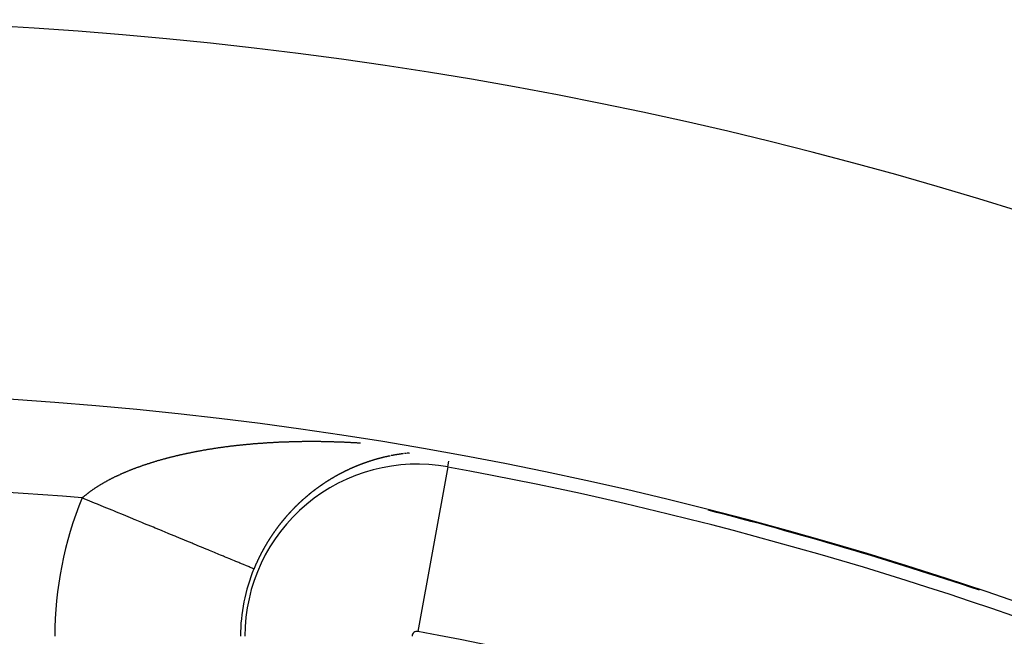
# Model space of a CAD drawing. Units: millimetres. Extents: x 164 to 737, y -332 to 147.
# Drawn here: x 695 to 706, y -32 to -25 of the extents above; entities that cross this region are included whole.
import ezdxf

# ---------------------------------------------------------------- set-up
doc = ezdxf.new("R2010")
doc.units = ezdxf.units.MM
doc.linetypes.add('DASHED', pattern=[9.652, 8.128, -1.524])
doc.layers.add('nevidi', color=4, linetype='DASHED')

msp = doc.modelspace()

# ---------------------------------------------------------------- linework, layer by layer
at = {"color": 2}
for radius, start, end in [(45, 14.1419, 165.8581), (41, 49.5666, 130.4334), (40.995, 71.4356, 75.691)]:
    msp.add_arc((692.526, -70.209), radius, start, end, dxfattribs=at)
at = {"layer": 'nevidi', "color": 7, "linetype": 'Continuous'}
for q in [(699.87, -29.957), (699.536, -31.791)]:
    msp.add_line((699.859, -30.021), q, dxfattribs=at)
for points in [[(697.194, -29.846), (697.2, -29.845), (697.207, -29.843), (697.213, -29.842), (697.221, -29.841), (697.227, -29.84), (697.234, -29.838), (697.24, -29.837), (697.248, -29.836), (697.254, -29.835), (697.262, -29.834), (697.268, -29.833), (697.275, -29.831), (697.281, -29.83), (697.289, -29.829), (697.295, -29.828), (697.303, -29.827), (697.309, -29.826), (697.316, -29.825), (697.323, -29.824), (697.33, -29.822), (697.336, -29.822), (697.344, -29.82), (697.35, -29.819), (697.358, -29.818), (697.364, -29.817), (697.372, -29.816), (697.378, -29.815), (697.385, -29.814), (697.392, -29.813), (697.399, -29.812), (697.405, -29.811), (697.413, -29.81), (697.419, -29.809), (697.427, -29.808), (697.433, -29.807), (697.441, -29.806), (697.447, -29.805), (697.455, -29.804), (697.461, -29.804), (697.469, -29.802), (697.475, -29.802), (697.483, -29.801), (697.489, -29.8), (697.497, -29.799), (697.503, -29.798), (697.511, -29.797), (697.517, -29.796), (697.525, -29.795), (697.531, -29.795), (697.534, -29.794), (697.539, -29.794), (697.545, -29.793), (697.553, -29.792), (697.559, -29.791), (697.567, -29.79), (697.574, -29.79), (697.582, -29.789), (697.588, -29.788), (697.596, -29.787), (697.602, -29.786), (697.61, -29.786), (697.616, -29.785), (697.624, -29.784), (697.63, -29.783), (697.638, -29.782), (697.645, -29.782), (697.653, -29.781), (697.659, -29.78), (697.667, -29.78), (697.673, -29.779), (697.681, -29.778), (697.688, -29.778), (697.696, -29.777), (697.702, -29.776), (697.71, -29.775), (697.716, -29.775), (697.724, -29.774), (697.731, -29.774), (697.739, -29.773), (697.745, -29.772), (697.753, -29.772), (697.76, -29.771), (697.768, -29.77), (697.774, -29.77), (697.782, -29.769), (697.789, -29.769), (697.797, -29.768), (697.803, -29.767), (697.811, -29.767), (697.818, -29.766), (697.826, -29.766), (697.832, -29.765), (697.84, -29.765), (697.847, -29.764), (697.855, -29.764), (697.861, -29.763), (697.869, -29.763), (697.876, -29.762), (697.884, -29.762), (697.89, -29.761), (697.898, -29.761), (697.905, -29.76), (697.913, -29.76), (697.92, -29.759), (697.928, -29.759), (697.929, -29.759), (697.934, -29.758), (697.942, -29.758), (697.949, -29.757), (697.957, -29.757), (697.963, -29.757), (697.972, -29.756), (697.978, -29.756), (697.986, -29.755), (697.993, -29.755), (698.001, -29.755), (698.007, -29.754), (698.016, -29.754), (698.017, -29.754)], [(698.017, -29.754), (698.022, -29.754), (698.03, -29.753), (698.037, -29.753), (698.045, -29.752), (698.051, -29.752), (698.06, -29.752), (698.066, -29.752), (698.074, -29.751), (698.081, -29.751), (698.089, -29.751), (698.096, -29.75), (698.104, -29.75), (698.11, -29.75), (698.119, -29.75), (698.125, -29.749), (698.133, -29.749), (698.14, -29.749), (698.148, -29.749), (698.154, -29.748), (698.163, -29.748), (698.169, -29.748), (698.177, -29.748), (698.184, -29.748), (698.192, -29.747), (698.199, -29.747), (698.207, -29.747), (698.214, -29.747), (698.222, -29.747), (698.228, -29.746), (698.236, -29.746), (698.243, -29.746), (698.251, -29.746), (698.258, -29.746), (698.266, -29.746), (698.272, -29.746), (698.281, -29.746), (698.287, -29.746), (698.296, -29.745), (698.302, -29.745), (698.31, -29.745), (698.317, -29.745), (698.325, -29.745), (698.332, -29.745), (698.34, -29.745), (698.347, -29.745), (698.349, -29.745), (698.355, -29.745), (698.361, -29.745), (698.37, -29.745), (698.376, -29.745), (698.384, -29.745), (698.391, -29.745), (698.399, -29.745), (698.406, -29.745), (698.414, -29.745), (698.42, -29.745), (698.429, -29.745), (698.435, -29.745), (698.444, -29.745), (698.45, -29.745), (698.458, -29.745), (698.465, -29.745), (698.473, -29.745), (698.48, -29.745), (698.488, -29.745), (698.495, -29.746), (698.503, -29.746), (698.51, -29.746), (698.518, -29.746), (698.524, -29.746), (698.533, -29.746), (698.539, -29.746), (698.547, -29.746), (698.554, -29.747), (698.562, -29.747), (698.569, -29.747), (698.577, -29.747), (698.584, -29.747), (698.592, -29.747), (698.599, -29.748), (698.607, -29.748), (698.613, -29.748), (698.622, -29.748), (698.628, -29.748), (698.637, -29.749), (698.643, -29.749), (698.652, -29.749), (698.658, -29.749), (698.666, -29.75), (698.673, -29.75), (698.681, -29.75), (698.688, -29.75), (698.696, -29.751), (698.703, -29.751), (698.711, -29.751), (698.718, -29.751), (698.726, -29.752), (698.733, -29.752), (698.741, -29.752), (698.747, -29.753), (698.756, -29.753), (698.762, -29.753), (698.771, -29.754), (698.777, -29.754), (698.786, -29.754), (698.788, -29.755), (698.792, -29.755), (698.801, -29.755), (698.807, -29.755), (698.816, -29.756), (698.822, -29.756), (698.83, -29.757), (698.837, -29.757), (698.845, -29.757), (698.852, -29.758), (698.86, -29.758), (698.867, -29.759), (698.875, -29.759), (698.882, -29.76)], [(698.882, -29.76), (698.89, -29.76), (698.897, -29.76), (698.905, -29.761), (698.912, -29.761), (698.92, -29.762)], [(696.463, -30.046), (696.468, -30.044), (696.475, -30.041), (696.48, -30.039), (696.486, -30.037), (696.491, -30.035), (696.497, -30.033), (696.503, -30.031), (696.509, -30.028), (696.514, -30.026), (696.52, -30.024), (696.526, -30.022), (696.532, -30.02), (696.537, -30.018), (696.544, -30.016), (696.548, -30.014), (696.549, -30.014), (696.555, -30.012), (696.56, -30.01), (696.567, -30.007), (696.572, -30.006), (696.579, -30.003), (696.584, -30.001), (696.591, -29.999), (696.596, -29.997), (696.603, -29.995), (696.608, -29.993), (696.614, -29.991), (696.62, -29.989), (696.626, -29.987), (696.632, -29.985), (696.638, -29.983), (696.644, -29.982), (696.651, -29.979), (696.656, -29.978), (696.663, -29.976), (696.668, -29.974), (696.675, -29.972), (696.68, -29.97), (696.687, -29.968), (696.692, -29.966), (696.699, -29.964), (696.705, -29.963), (696.712, -29.96), (696.717, -29.959), (696.724, -29.957), (696.729, -29.955), (696.736, -29.953), (696.742, -29.951), (696.749, -29.949), (696.754, -29.948), (696.761, -29.946), (696.767, -29.944), (696.774, -29.942), (696.779, -29.941), (696.786, -29.939), (696.792, -29.937), (696.799, -29.935), (696.804, -29.934), (696.812, -29.932), (696.817, -29.93), (696.824, -29.928), (696.83, -29.927), (696.837, -29.925), (696.839, -29.924), (696.843, -29.923), (696.85, -29.922), (696.856, -29.92), (696.863, -29.918), (696.868, -29.917), (696.876, -29.915), (696.881, -29.913), (696.888, -29.912), (696.894, -29.91), (696.901, -29.908), (696.907, -29.907), (696.914, -29.905), (696.92, -29.904), (696.927, -29.902), (696.933, -29.901), (696.94, -29.899), (696.946, -29.897), (696.954, -29.896), (696.959, -29.894), (696.967, -29.893), (696.972, -29.891), (696.98, -29.89), (696.986, -29.888), (696.993, -29.887), (696.999, -29.885), (697.006, -29.884), (697.012, -29.882), (697.019, -29.881), (697.025, -29.879), (697.033, -29.878), (697.039, -29.877), (697.046, -29.875), (697.052, -29.874), (697.059, -29.872), (697.065, -29.871), (697.073, -29.869), (697.078, -29.868), (697.086, -29.867), (697.092, -29.865), (697.099, -29.864), (697.105, -29.863), (697.113, -29.861), (697.119, -29.86), (697.126, -29.858), (697.132, -29.857), (697.14, -29.856), (697.146, -29.855), (697.153, -29.853), (697.159, -29.852), (697.167, -29.851), (697.169, -29.85), (697.173, -29.85), (697.18, -29.848), (697.186, -29.847), (697.194, -29.846)], [(699.428, -29.872), (699.427, -29.872), (699.426, -29.872), (699.425, -29.873), (699.424, -29.873), (699.423, -29.873), (699.421, -29.873), (699.419, -29.873), (699.419, -29.873), (699.416, -29.874)], [(699.448, -29.87), (699.446, -29.87), (699.444, -29.871), (699.443, -29.871), (699.442, -29.871), (699.441, -29.871), (699.44, -29.871), (699.439, -29.871), (699.437, -29.871), (699.435, -29.872), (699.435, -29.872), (699.432, -29.872)], [(699.036, -29.954), (699.034, -29.955), (699.033, -29.955), (699.031, -29.956), (699.031, -29.956), (699.029, -29.956), (699.028, -29.957), (699.027, -29.957), (699.025, -29.957), (699.024, -29.958), (699.023, -29.958), (699.022, -29.958), (699.02, -29.959), (699.02, -29.959), (699.018, -29.96), (699.017, -29.96), (699.015, -29.961), (699.015, -29.961), (699.013, -29.961), (699.012, -29.962), (699.011, -29.962), (699.01, -29.963), (699.008, -29.963), (699.007, -29.963), (699.004, -29.964), (699.003, -29.965), (699.001, -29.965), (698.999, -29.966), (698.999, -29.966), (698.997, -29.967), (698.996, -29.967), (698.996, -29.967), (698.994, -29.968), (698.992, -29.968), (698.992, -29.969), (698.989, -29.97), (698.987, -29.97), (698.985, -29.971), (698.984, -29.971), (698.983, -29.971), (698.981, -29.972), (698.981, -29.972), (698.98, -29.973), (698.978, -29.973), (698.976, -29.974), (698.976, -29.974), (698.973, -29.975), (698.973, -29.975), (698.971, -29.976), (698.969, -29.976), (698.968, -29.977), (698.967, -29.977), (698.966, -29.978), (698.965, -29.978), (698.964, -29.978), (698.962, -29.979), (698.96, -29.979), (698.96, -29.98), (698.957, -29.981), (698.957, -29.981), (698.955, -29.981), (698.953, -29.982), (698.952, -29.982), (698.952, -29.983), (698.95, -29.983), (698.949, -29.984), (698.948, -29.984), (698.946, -29.985), (698.945, -29.985), (698.944, -29.985), (698.941, -29.986), (698.941, -29.987), (698.939, -29.987), (698.938, -29.988), (698.937, -29.988), (698.936, -29.989), (698.934, -29.989), (698.934, -29.989), (698.932, -29.99), (698.93, -29.991), (698.929, -29.991), (698.926, -29.992), (698.925, -29.993), (698.923, -29.993), (698.922, -29.994), (698.921, -29.994), (698.92, -29.995), (698.918, -29.995), (698.918, -29.995), (698.916, -29.996), (698.915, -29.997), (698.913, -29.997), (698.913, -29.997), (698.911, -29.998), (698.91, -29.998), (698.909, -29.999), (698.908, -29.999), (698.906, -30), (698.905, -30), (698.904, -30.001), (698.902, -30.001), (698.902, -30.001), (698.901, -30.002), (698.899, -30.003), (698.897, -30.003), (698.897, -30.003), (698.895, -30.004), (698.894, -30.005), (698.894, -30.005), (698.892, -30.006), (698.89, -30.006), (698.89, -30.006), (698.887, -30.008), (698.885, -30.008), (698.883, -30.009), (698.882, -30.01), (698.881, -30.01), (698.88, -30.011)], [(699.062, -29.946), (699.059, -29.947), (699.059, -29.947), (699.057, -29.947), (699.055, -29.948), (699.054, -29.948), (699.054, -29.949), (699.052, -29.949), (699.051, -29.949), (699.051, -29.949), (699.05, -29.95), (699.048, -29.95), (699.047, -29.951), (699.044, -29.952), (699.043, -29.952), (699.041, -29.952), (699.04, -29.953)], [(699.101, -29.935), (699.099, -29.935), (699.099, -29.935), (699.098, -29.936), (699.096, -29.936), (699.094, -29.937), (699.094, -29.937), (699.091, -29.938), (699.091, -29.938), (699.089, -29.938), (699.087, -29.939), (699.086, -29.939), (699.085, -29.939), (699.084, -29.94), (699.083, -29.94), (699.082, -29.94), (699.08, -29.941), (699.078, -29.941), (699.078, -29.941), (699.075, -29.942), (699.075, -29.942), (699.073, -29.943), (699.071, -29.943), (699.07, -29.944), (699.069, -29.944), (699.068, -29.944), (699.067, -29.944), (699.066, -29.945), (699.064, -29.945)], [(699.166, -29.918), (699.165, -29.918), (699.165, -29.918), (699.163, -29.919), (699.162, -29.919), (699.161, -29.919), (699.159, -29.919), (699.158, -29.92), (699.157, -29.92), (699.156, -29.92), (699.154, -29.921), (699.154, -29.921), (699.152, -29.921), (699.151, -29.922), (699.149, -29.922), (699.149, -29.922), (699.147, -29.922), (699.146, -29.923), (699.145, -29.923), (699.144, -29.923), (699.142, -29.924), (699.141, -29.924), (699.138, -29.925), (699.136, -29.925), (699.135, -29.926), (699.133, -29.926), (699.133, -29.926), (699.131, -29.927), (699.13, -29.927), (699.129, -29.927), (699.128, -29.927), (699.126, -29.928), (699.125, -29.928), (699.123, -29.929), (699.122, -29.929), (699.121, -29.929), (699.119, -29.93), (699.118, -29.93), (699.117, -29.93), (699.115, -29.931), (699.115, -29.931), (699.114, -29.931), (699.112, -29.932), (699.11, -29.932), (699.11, -29.932), (699.107, -29.933), (699.107, -29.933), (699.105, -29.934), (699.103, -29.934), (699.102, -29.934)], [(699.175, -29.916), (699.174, -29.916), (699.173, -29.916), (699.172, -29.916), (699.17, -29.917), (699.17, -29.917), (699.168, -29.917)], [(699.182, -29.914), (699.181, -29.914), (699.181, -29.914), (699.179, -29.915), (699.178, -29.915), (699.177, -29.915)], [(699.191, -29.912), (699.189, -29.912), (699.189, -29.912), (699.188, -29.913), (699.186, -29.913), (699.186, -29.913), (699.184, -29.913)], [(699.235, -29.902), (699.234, -29.903), (699.233, -29.903), (699.232, -29.903), (699.23, -29.903), (699.228, -29.904), (699.225, -29.904), (699.225, -29.904), (699.223, -29.905), (699.221, -29.905), (699.22, -29.905), (699.219, -29.906), (699.218, -29.906), (699.217, -29.906), (699.216, -29.906), (699.214, -29.907), (699.212, -29.907), (699.209, -29.908), (699.209, -29.908), (699.207, -29.908), (699.205, -29.909), (699.204, -29.909), (699.204, -29.909), (699.202, -29.909), (699.201, -29.909), (699.2, -29.91), (699.198, -29.91), (699.197, -29.911), (699.196, -29.911), (699.195, -29.911), (699.194, -29.911), (699.193, -29.911)], [(699.251, -29.899), (699.249, -29.899), (699.249, -29.899), (699.248, -29.9)], [(699.281, -29.893), (699.279, -29.894), (699.278, -29.894), (699.276, -29.894), (699.276, -29.894), (699.273, -29.895), (699.272, -29.895), (699.271, -29.895), (699.269, -29.896), (699.268, -29.896), (699.267, -29.896), (699.265, -29.896), (699.265, -29.896), (699.264, -29.897), (699.262, -29.897), (699.26, -29.897), (699.26, -29.897), (699.257, -29.898), (699.257, -29.898), (699.255, -29.898), (699.253, -29.899)], [(699.327, -29.886), (699.325, -29.886), (699.324, -29.886), (699.324, -29.886), (699.32, -29.887), (699.32, -29.887), (699.318, -29.887), (699.317, -29.887), (699.316, -29.887), (699.315, -29.888), (699.313, -29.888), (699.313, -29.888), (699.311, -29.888), (699.31, -29.888), (699.308, -29.889), (699.308, -29.889), (699.305, -29.889), (699.304, -29.889), (699.302, -29.89), (699.301, -29.89), (699.3, -29.89), (699.299, -29.89), (699.297, -29.891), (699.297, -29.891), (699.296, -29.891), (699.295, -29.891), (699.294, -29.891), (699.292, -29.891), (699.292, -29.891), (699.289, -29.892), (699.288, -29.892), (699.287, -29.892), (699.285, -29.893)], [(699.339, -29.884), (699.336, -29.884), (699.336, -29.884), (699.334, -29.884), (699.333, -29.885), (699.331, -29.885), (699.331, -29.885), (699.329, -29.885), (699.328, -29.885)], [(699.352, -29.882), (699.35, -29.882), (699.348, -29.882), (699.347, -29.882), (699.347, -29.883), (699.345, -29.883), (699.344, -29.883)], [(699.366, -29.88), (699.364, -29.88), (699.363, -29.88), (699.363, -29.88), (699.361, -29.881), (699.36, -29.881), (699.359, -29.881), (699.357, -29.881), (699.356, -29.881), (699.355, -29.881), (699.352, -29.882)], [(699.379, -29.878), (699.379, -29.878), (699.377, -29.878), (699.376, -29.878), (699.375, -29.879), (699.373, -29.879), (699.371, -29.879), (699.371, -29.879), (699.368, -29.88)], [(699.394, -29.876), (699.393, -29.876), (699.392, -29.876), (699.391, -29.877), (699.389, -29.877), (699.387, -29.877), (699.387, -29.877), (699.384, -29.877)], [(699.41, -29.874), (699.409, -29.874), (699.408, -29.875), (699.407, -29.875), (699.405, -29.875), (699.403, -29.875), (699.403, -29.875), (699.4, -29.875)], [(695.925, -30.354), (695.927, -30.352), (695.929, -30.35), (695.93, -30.349), (695.934, -30.346), (695.937, -30.343), (695.941, -30.34), (695.944, -30.337), (695.948, -30.334), (695.951, -30.331), (695.955, -30.328), (695.959, -30.325), (695.963, -30.322), (695.966, -30.319), (695.97, -30.316), (695.973, -30.313), (695.978, -30.31), (695.981, -30.307), (695.985, -30.304), (695.988, -30.301), (695.993, -30.298), (695.996, -30.296), (696, -30.292), (696.004, -30.29), (696.008, -30.287), (696.012, -30.284), (696.016, -30.281), (696.019, -30.278), (696.024, -30.275), (696.027, -30.273), (696.032, -30.269), (696.035, -30.267), (696.04, -30.264), (696.044, -30.261), (696.048, -30.258), (696.052, -30.255), (696.057, -30.252), (696.06, -30.25), (696.065, -30.247), (696.069, -30.244), (696.073, -30.241), (696.077, -30.239), (696.082, -30.236), (696.086, -30.233), (696.09, -30.23), (696.094, -30.228), (696.099, -30.225), (696.103, -30.222), (696.108, -30.219), (696.112, -30.217), (696.117, -30.214), (696.121, -30.211), (696.126, -30.208), (696.13, -30.206), (696.135, -30.203), (696.139, -30.201), (696.144, -30.197), (696.148, -30.195), (696.153, -30.192), (696.157, -30.19), (696.162, -30.187), (696.166, -30.185), (696.172, -30.182), (696.176, -30.179), (696.181, -30.176), (696.185, -30.174), (696.191, -30.171), (696.195, -30.169), (696.2, -30.166), (696.204, -30.164), (696.21, -30.161), (696.214, -30.159), (696.22, -30.156), (696.224, -30.153), (696.229, -30.151), (696.234, -30.148), (696.239, -30.146), (696.244, -30.143), (696.249, -30.141), (696.254, -30.138), (696.259, -30.135), (696.264, -30.133), (696.27, -30.13), (696.274, -30.128), (696.28, -30.125), (696.284, -30.123), (696.29, -30.121), (696.294, -30.118), (696.297, -30.117), (696.3, -30.116), (696.305, -30.114), (696.311, -30.111), (696.315, -30.109), (696.321, -30.106), (696.326, -30.104), (696.332, -30.101), (696.336, -30.099), (696.342, -30.096), (696.347, -30.094), (696.353, -30.092), (696.358, -30.089), (696.364, -30.087), (696.368, -30.085), (696.375, -30.082), (696.379, -30.08), (696.385, -30.077), (696.39, -30.075), (696.396, -30.073), (696.401, -30.071), (696.407, -30.068), (696.412, -30.066), (696.418, -30.064), (696.423, -30.062), (696.43, -30.059), (696.434, -30.057), (696.441, -30.055), (696.446, -30.053), (696.452, -30.05), (696.457, -30.048), (696.463, -30.046)], [(698.721, -30.083), (698.72, -30.084), (698.719, -30.084), (698.718, -30.085), (698.717, -30.086), (698.716, -30.086), (698.714, -30.087), (698.712, -30.088), (698.712, -30.088), (698.711, -30.089), (698.709, -30.09), (698.709, -30.09), (698.707, -30.091), (698.706, -30.092), (698.704, -30.092), (698.704, -30.092), (698.702, -30.093), (698.701, -30.094), (698.7, -30.094), (698.699, -30.095), (698.697, -30.096), (698.697, -30.096), (698.694, -30.098), (698.694, -30.098), (698.692, -30.099), (698.69, -30.1), (698.689, -30.1), (698.688, -30.101), (698.687, -30.102), (698.686, -30.102), (698.685, -30.103), (698.683, -30.103), (698.682, -30.104), (698.682, -30.104), (698.68, -30.105), (698.679, -30.106), (698.678, -30.106), (698.676, -30.107), (698.675, -30.108), (698.674, -30.109), (698.671, -30.11), (698.669, -30.111), (698.668, -30.112), (698.666, -30.113), (698.666, -30.113), (698.664, -30.114), (698.664, -30.114), (698.663, -30.115), (698.661, -30.116), (698.659, -30.117), (698.659, -30.117), (698.656, -30.118), (698.656, -30.119), (698.654, -30.12), (698.652, -30.121), (698.651, -30.121), (698.651, -30.122), (698.649, -30.122), (698.649, -30.123), (698.647, -30.123), (698.646, -30.124), (698.644, -30.125), (698.644, -30.125), (698.642, -30.126), (698.641, -30.127), (698.64, -30.127), (698.639, -30.128), (698.637, -30.129), (698.636, -30.13), (698.634, -30.131), (698.632, -30.132), (698.63, -30.133), (698.629, -30.134), (698.628, -30.134), (698.627, -30.135), (698.626, -30.136), (698.625, -30.136), (698.623, -30.137), (698.622, -30.138), (698.621, -30.138), (698.619, -30.14), (698.618, -30.14), (698.617, -30.141), (698.615, -30.142), (698.614, -30.143), (698.613, -30.143), (698.611, -30.144), (698.611, -30.144), (698.61, -30.145), (698.608, -30.146), (698.607, -30.147), (698.606, -30.147), (698.605, -30.148), (698.604, -30.149), (698.603, -30.149), (698.601, -30.15), (698.599, -30.151), (698.599, -30.152), (698.597, -30.153), (698.596, -30.153), (698.596, -30.153), (698.594, -30.155), (698.593, -30.156), (698.592, -30.156), (698.591, -30.157), (698.589, -30.158), (698.589, -30.158), (698.588, -30.159), (698.586, -30.16), (698.584, -30.161), (698.584, -30.161), (698.583, -30.162), (698.582, -30.162), (698.581, -30.163), (698.579, -30.164), (698.577, -30.165), (698.577, -30.165), (698.574, -30.167), (698.574, -30.167), (698.572, -30.168)], [(698.879, -30.011), (698.878, -30.011), (698.876, -30.012), (698.874, -30.013), (698.874, -30.013), (698.871, -30.014), (698.871, -30.014), (698.869, -30.015), (698.867, -30.016), (698.866, -30.016), (698.866, -30.016), (698.864, -30.017), (698.863, -30.017), (698.862, -30.018), (698.86, -30.019), (698.859, -30.019), (698.858, -30.019), (698.855, -30.021), (698.855, -30.021), (698.853, -30.021), (698.852, -30.022), (698.85, -30.023), (698.85, -30.023), (698.848, -30.024), (698.847, -30.024), (698.846, -30.024), (698.845, -30.025), (698.843, -30.026), (698.843, -30.026), (698.84, -30.027), (698.839, -30.028), (698.838, -30.028), (698.836, -30.029), (698.835, -30.029), (698.834, -30.03), (698.832, -30.031), (698.832, -30.031), (698.831, -30.031), (698.829, -30.032), (698.827, -30.033), (698.827, -30.033), (698.825, -30.034), (698.824, -30.034), (698.824, -30.034), (698.822, -30.035), (698.82, -30.036), (698.819, -30.036), (698.817, -30.037), (698.816, -30.038), (698.815, -30.038), (698.813, -30.039), (698.812, -30.04), (698.811, -30.04), (698.81, -30.041), (698.809, -30.041), (698.808, -30.041), (698.806, -30.042), (698.804, -30.043), (698.804, -30.043), (698.801, -30.045), (698.799, -30.045), (698.797, -30.046), (698.796, -30.047), (698.796, -30.047), (698.794, -30.048), (698.793, -30.048), (698.792, -30.049), (698.79, -30.05), (698.789, -30.05), (698.788, -30.05), (698.785, -30.052), (698.785, -30.052), (698.783, -30.053), (698.782, -30.054), (698.781, -30.054), (698.78, -30.054), (698.778, -30.055), (698.778, -30.055), (698.777, -30.056), (698.775, -30.057), (698.773, -30.058), (698.77, -30.059), (698.77, -30.059), (698.768, -30.06), (698.766, -30.061), (698.765, -30.061), (698.764, -30.062), (698.763, -30.063), (698.762, -30.063), (698.761, -30.064), (698.759, -30.064), (698.758, -30.065), (698.757, -30.065), (698.756, -30.066), (698.755, -30.067), (698.754, -30.067), (698.752, -30.068), (698.751, -30.069), (698.75, -30.069), (698.747, -30.07), (698.745, -30.071), (698.744, -30.072), (698.742, -30.073), (698.742, -30.073), (698.74, -30.074), (698.739, -30.074), (698.738, -30.075), (698.737, -30.076), (698.735, -30.076), (698.735, -30.077), (698.732, -30.078), (698.731, -30.078), (698.73, -30.079), (698.728, -30.08), (698.727, -30.08), (698.726, -30.081), (698.725, -30.082), (698.724, -30.082), (698.723, -30.083), (698.721, -30.083)], [(698.572, -30.168), (698.571, -30.169), (698.57, -30.17), (698.569, -30.17), (698.567, -30.171), (698.567, -30.172), (698.566, -30.172), (698.564, -30.173), (698.562, -30.175), (698.559, -30.176), (698.559, -30.177), (698.557, -30.178), (698.555, -30.179), (698.555, -30.179), (698.552, -30.181), (698.55, -30.182), (698.549, -30.183), (698.548, -30.184), (698.547, -30.184), (698.545, -30.185), (698.545, -30.186), (698.544, -30.186), (698.542, -30.188), (698.54, -30.189), (698.537, -30.191), (698.537, -30.191), (698.535, -30.192), (698.534, -30.193), (698.533, -30.194), (698.532, -30.194), (698.53, -30.195), (698.53, -30.195), (698.528, -30.196), (698.527, -30.198), (698.526, -30.198), (698.525, -30.199), (698.523, -30.2), (698.523, -30.2), (698.522, -30.201), (698.52, -30.202), (698.518, -30.203), (698.518, -30.203), (698.515, -30.205), (698.515, -30.205), (698.513, -30.207), (698.512, -30.208), (698.511, -30.208), (698.51, -30.209), (698.508, -30.21), (698.508, -30.21), (698.507, -30.211), (698.505, -30.212), (698.504, -30.213), (698.503, -30.213), (698.502, -30.215), (698.501, -30.215), (698.5, -30.216), (698.498, -30.217), (698.497, -30.218), (698.496, -30.218), (698.494, -30.22), (698.493, -30.22), (698.492, -30.222), (698.49, -30.223), (698.489, -30.223), (698.488, -30.224), (698.487, -30.225), (698.486, -30.225), (698.485, -30.226), (698.483, -30.227), (698.482, -30.228), (698.482, -30.229), (698.48, -30.23), (698.479, -30.23), (698.478, -30.231), (698.477, -30.232), (698.475, -30.233), (698.475, -30.233), (698.472, -30.235), (698.472, -30.236), (698.47, -30.237), (698.468, -30.238), (698.467, -30.239), (698.467, -30.239), (698.465, -30.24), (698.465, -30.241), (698.463, -30.242), (698.462, -30.243), (698.46, -30.244), (698.46, -30.244), (698.458, -30.245), (698.458, -30.246), (698.457, -30.246), (698.455, -30.248), (698.453, -30.249), (698.453, -30.249), (698.45, -30.251), (698.45, -30.251), (698.448, -30.253), (698.447, -30.254), (698.446, -30.254), (698.445, -30.255), (698.443, -30.256), (698.443, -30.256), (698.442, -30.257), (698.44, -30.259), (698.439, -30.26), (698.438, -30.26), (698.437, -30.261), (698.436, -30.262), (698.435, -30.262), (698.433, -30.264), (698.432, -30.265), (698.432, -30.265), (698.429, -30.267), (698.428, -30.267), (698.427, -30.269), (698.425, -30.27), (698.424, -30.27), (698.423, -30.271)], [(698.423, -30.271), (698.422, -30.272), (698.422, -30.272), (698.42, -30.274), (698.418, -30.275), (698.417, -30.276), (698.417, -30.276), (698.415, -30.277), (698.414, -30.278), (698.413, -30.279), (698.412, -30.28), (698.41, -30.281), (698.41, -30.281), (698.407, -30.283), (698.407, -30.284), (698.405, -30.285), (698.404, -30.286), (698.403, -30.287), (698.4, -30.289), (698.399, -30.29), (698.397, -30.292), (698.396, -30.292), (698.395, -30.293), (698.393, -30.295), (698.392, -30.295), (698.39, -30.297), (698.389, -30.298), (698.386, -30.3), (698.385, -30.301), (698.384, -30.302), (698.382, -30.303), (698.382, -30.304), (698.379, -30.306), (698.379, -30.306), (698.377, -30.307), (698.376, -30.309), (698.375, -30.309), (698.374, -30.31), (698.372, -30.311), (698.372, -30.311), (698.371, -30.313), (698.369, -30.314), (698.368, -30.315), (698.367, -30.315), (698.366, -30.317), (698.365, -30.317), (698.364, -30.318), (698.363, -30.319), (698.361, -30.321), (698.361, -30.321), (698.358, -30.323), (698.358, -30.323), (698.356, -30.325), (698.354, -30.326), (698.354, -30.327), (698.353, -30.327), (698.351, -30.329), (698.351, -30.329), (698.349, -30.33), (698.348, -30.331), (698.347, -30.332), (698.346, -30.333), (698.345, -30.334), (698.344, -30.335), (698.343, -30.335), (698.341, -30.337), (698.34, -30.338), (698.34, -30.338), (698.337, -30.341), (698.336, -30.341), (698.335, -30.342), (698.333, -30.344), (698.333, -30.344), (698.332, -30.345), (698.33, -30.347), (698.33, -30.347), (698.328, -30.348), (698.327, -30.349), (698.326, -30.35), (698.325, -30.351), (698.324, -30.352), (698.323, -30.353), (698.322, -30.354), (698.32, -30.355), (698.319, -30.356), (698.316, -30.359), (698.315, -30.359), (698.314, -30.361), (698.312, -30.362), (698.312, -30.362), (698.309, -30.365), (698.309, -30.365), (698.307, -30.366), (698.306, -30.368), (698.305, -30.368), (698.304, -30.369), (698.303, -30.371), (698.302, -30.371), (698.301, -30.372), (698.299, -30.373), (698.298, -30.375), (698.298, -30.375), (698.296, -30.376), (698.295, -30.377), (698.294, -30.378), (698.293, -30.379), (698.291, -30.381), (698.291, -30.381), (698.288, -30.383), (698.288, -30.384), (698.286, -30.385), (698.285, -30.386), (698.284, -30.387), (698.282, -30.389), (698.28, -30.391), (698.278, -30.392), (698.277, -30.393), (698.277, -30.394), (698.275, -30.395), (698.275, -30.396)], [(697.773, -31.117), (697.769, -31.116), (697.768, -31.116), (697.767, -31.115), (697.759, -31.112), (697.755, -31.11), (697.743, -31.105), (697.737, -31.103), (697.733, -31.101), (697.721, -31.096), (697.714, -31.093), (697.693, -31.085), (697.685, -31.081), (697.666, -31.074), (697.66, -31.071), (697.65, -31.067), (697.621, -31.055), (697.609, -31.05), (697.577, -31.037), (697.57, -31.034), (697.564, -31.031), (697.528, -31.016), (697.513, -31.01), (697.473, -30.994), (697.457, -30.987), (697.445, -30.982), (697.413, -30.969), (697.396, -30.962), (697.349, -30.942), (697.33, -30.935), (697.294, -30.92), (697.28, -30.914), (697.26, -30.906), (697.207, -30.884), (697.186, -30.875), (697.13, -30.852), (697.119, -30.847), (697.107, -30.842), (697.049, -30.818), (697.026, -30.809), (696.964, -30.783), (696.939, -30.773), (696.924, -30.767), (696.876, -30.747), (696.851, -30.737), (696.785, -30.709), (696.759, -30.698), (696.711, -30.679), (696.691, -30.67), (696.665, -30.659), (696.595, -30.631), (696.567, -30.619), (696.496, -30.59), (696.485, -30.585), (696.468, -30.578), (696.396, -30.548), (696.368, -30.537), (696.294, -30.506), (696.266, -30.494), (696.249, -30.487), (696.191, -30.464), (696.163, -30.452), (696.088, -30.421), (696.058, -30.409), (696.007, -30.388), (695.983, -30.378), (695.954, -30.366), (695.925, -30.354)], [(698.275, -30.396), (698.274, -30.397), (698.272, -30.398), (698.271, -30.4), (698.27, -30.4), (698.269, -30.401), (698.268, -30.402), (698.267, -30.403), (698.266, -30.404), (698.264, -30.406), (698.264, -30.406), (698.261, -30.408), (698.261, -30.409), (698.259, -30.41), (698.258, -30.412), (698.257, -30.412), (698.256, -30.413), (698.255, -30.415), (698.254, -30.415), (698.253, -30.416), (698.251, -30.418), (698.25, -30.419), (698.25, -30.419), (698.248, -30.421), (698.248, -30.421), (698.247, -30.422), (698.245, -30.424), (698.243, -30.425), (698.241, -30.428), (698.24, -30.428), (698.239, -30.43), (698.237, -30.431), (698.237, -30.432), (698.234, -30.434), (698.234, -30.434), (698.232, -30.436), (698.231, -30.437), (698.23, -30.438), (698.229, -30.439), (698.228, -30.441), (698.228, -30.441), (698.226, -30.442), (698.225, -30.444), (698.223, -30.445), (698.223, -30.445), (698.221, -30.447), (698.221, -30.447), (698.22, -30.448), (698.218, -30.45), (698.217, -30.451), (698.214, -30.454), (698.214, -30.455), (698.212, -30.456), (698.211, -30.457), (698.21, -30.458), (698.208, -30.461), (698.207, -30.461), (698.206, -30.462), (698.204, -30.464), (698.204, -30.465), (698.203, -30.466), (698.201, -30.467), (698.201, -30.467), (698.2, -30.469), (698.198, -30.47), (698.197, -30.471), (698.197, -30.472), (698.195, -30.473), (698.195, -30.474), (698.193, -30.475), (698.192, -30.477), (698.19, -30.478), (698.19, -30.478), (698.189, -30.48), (698.188, -30.481), (698.187, -30.482), (698.186, -30.483), (698.184, -30.485), (698.184, -30.485), (698.181, -30.488), (698.181, -30.488), (698.18, -30.49), (698.178, -30.491), (698.177, -30.492), (698.175, -30.494), (698.173, -30.496), (698.172, -30.498), (698.171, -30.499), (698.17, -30.499), (698.169, -30.501), (698.168, -30.501), (698.167, -30.503), (698.166, -30.504), (698.165, -30.506), (698.164, -30.506), (698.163, -30.508), (698.162, -30.508), (698.161, -30.509), (698.16, -30.511), (698.158, -30.513), (698.156, -30.515), (698.155, -30.516), (698.154, -30.517), (698.152, -30.519), (698.152, -30.52), (698.149, -30.522), (698.149, -30.522), (698.147, -30.524), (698.146, -30.526), (698.145, -30.527), (698.143, -30.529), (698.141, -30.531), (698.14, -30.533), (698.139, -30.534), (698.138, -30.534), (698.137, -30.536), (698.137, -30.536), (698.135, -30.538), (698.134, -30.539), (698.133, -30.541)], [(698.133, -30.541), (698.132, -30.541), (698.131, -30.543), (698.13, -30.543), (698.129, -30.544), (698.128, -30.546), (698.126, -30.548), (698.124, -30.551), (698.123, -30.551), (698.122, -30.553), (698.12, -30.555), (698.12, -30.555), (698.118, -30.558), (698.117, -30.558), (698.116, -30.56), (698.114, -30.562), (698.114, -30.562), (698.111, -30.565), (698.11, -30.567), (698.108, -30.569), (698.108, -30.57), (698.107, -30.57), (698.105, -30.572), (698.105, -30.572), (698.104, -30.574), (698.103, -30.576), (698.101, -30.577), (698.101, -30.577), (698.1, -30.579), (698.099, -30.58), (698.098, -30.581), (698.097, -30.583), (698.095, -30.584), (698.095, -30.584), (698.094, -30.586), (698.093, -30.587), (698.092, -30.588), (698.091, -30.59), (698.089, -30.591), (698.089, -30.592), (698.087, -30.594), (698.086, -30.595), (698.085, -30.597), (698.083, -30.598), (698.083, -30.599), (698.081, -30.602), (698.08, -30.602), (698.079, -30.604), (698.077, -30.606), (698.077, -30.607), (698.076, -30.607), (698.075, -30.609), (698.074, -30.609), (698.073, -30.611), (698.072, -30.613), (698.071, -30.614), (698.07, -30.615), (698.069, -30.616), (698.068, -30.617), (698.067, -30.618), (698.066, -30.62), (698.065, -30.622), (698.064, -30.622), (698.063, -30.624), (698.062, -30.624), (698.061, -30.626), (698.06, -30.627), (698.059, -30.629), (698.056, -30.632), (698.056, -30.633), (698.054, -30.635), (698.053, -30.637), (698.053, -30.637), (698.05, -30.64), (698.049, -30.641), (698.048, -30.642), (698.047, -30.644), (698.047, -30.644), (698.044, -30.647), (698.044, -30.648), (698.043, -30.65), (698.041, -30.651), (698.041, -30.652), (698.038, -30.655), (698.037, -30.657), (698.036, -30.659), (698.035, -30.66), (698.034, -30.661), (698.033, -30.663), (698.033, -30.663), (698.031, -30.664), (698.03, -30.666), (698.029, -30.668), (698.029, -30.668), (698.027, -30.67), (698.027, -30.671), (698.026, -30.672), (698.024, -30.674), (698.023, -30.676), (698.023, -30.676), (698.021, -30.678), (698.021, -30.679), (698.02, -30.68), (698.019, -30.682), (698.017, -30.683), (698.015, -30.686), (698.014, -30.687), (698.013, -30.689), (698.012, -30.691), (698.011, -30.691), (698.009, -30.694), (698.009, -30.695), (698.007, -30.697), (698.006, -30.699), (698.006, -30.699), (698.003, -30.702), (698.003, -30.703), (698.002, -30.704), (698.001, -30.706), (698, -30.707)], [(698, -30.707), (697.998, -30.71), (697.996, -30.712), (697.995, -30.714), (697.994, -30.715), (697.994, -30.716), (697.992, -30.718), (697.992, -30.718), (697.991, -30.72), (697.989, -30.722), (697.989, -30.723), (697.988, -30.724), (697.987, -30.726), (697.986, -30.726), (697.985, -30.728), (697.984, -30.73), (697.983, -30.731), (697.983, -30.732), (697.981, -30.734), (697.981, -30.734), (697.98, -30.736), (697.979, -30.738), (697.977, -30.739), (697.977, -30.74), (697.976, -30.742), (697.975, -30.743), (697.975, -30.744), (697.973, -30.746), (697.972, -30.748), (697.97, -30.751), (697.969, -30.752), (697.968, -30.753), (697.966, -30.755), (697.966, -30.756), (697.964, -30.759), (697.964, -30.759), (697.962, -30.761), (697.961, -30.763), (697.961, -30.764), (697.959, -30.767), (697.958, -30.767), (697.957, -30.769), (697.956, -30.771), (697.955, -30.772), (697.953, -30.775), (697.953, -30.776), (697.952, -30.778), (697.951, -30.78), (697.95, -30.78), (697.948, -30.784), (697.947, -30.786), (697.945, -30.788), (697.945, -30.789), (697.944, -30.79), (697.943, -30.792), (697.943, -30.792), (697.941, -30.794), (697.94, -30.796), (697.939, -30.797), (697.939, -30.798), (697.937, -30.8), (697.937, -30.8), (697.936, -30.802), (697.935, -30.804), (697.934, -30.805), (697.934, -30.806), (697.932, -30.808), (697.932, -30.809), (697.931, -30.81), (697.93, -30.812), (697.929, -30.814), (697.928, -30.814), (697.927, -30.816), (697.927, -30.817), (697.926, -30.818), (697.925, -30.82), (697.923, -30.822), (697.923, -30.822), (697.922, -30.824), (697.922, -30.825), (697.921, -30.827), (697.92, -30.829), (697.918, -30.831), (697.916, -30.834), (697.916, -30.835), (697.914, -30.837), (697.913, -30.839), (697.913, -30.839), (697.911, -30.842), (697.911, -30.842), (697.911, -30.843), (697.909, -30.845), (697.908, -30.847), (697.908, -30.848), (697.906, -30.851), (697.906, -30.852), (697.904, -30.854), (697.903, -30.856), (697.903, -30.856), (697.901, -30.859), (697.901, -30.86), (697.9, -30.862), (697.898, -30.864), (697.898, -30.865), (697.896, -30.868), (697.896, -30.868), (697.895, -30.87), (697.893, -30.873), (697.893, -30.873), (697.891, -30.877), (697.891, -30.877), (697.89, -30.879), (697.888, -30.881), (697.888, -30.882), (697.886, -30.885), (697.886, -30.885), (697.885, -30.887), (697.884, -30.89), (697.883, -30.89), (697.881, -30.894)], [(697.881, -30.894), (697.88, -30.896), (697.879, -30.898), (697.878, -30.899), (697.876, -30.902), (697.875, -30.905), (697.874, -30.907), (697.873, -30.908), (697.873, -30.909), (697.872, -30.911), (697.872, -30.911), (697.87, -30.913), (697.869, -30.915), (697.869, -30.917), (697.868, -30.917), (697.867, -30.92), (697.867, -30.92), (697.866, -30.922), (697.865, -30.924), (697.864, -30.925), (697.863, -30.926), (697.862, -30.928), (697.862, -30.929), (697.861, -30.93), (697.86, -30.933), (697.859, -30.934), (697.859, -30.935), (697.858, -30.937), (697.857, -30.937), (697.856, -30.939), (697.855, -30.941), (697.854, -30.943), (697.854, -30.944), (697.853, -30.946), (697.853, -30.946), (697.852, -30.948), (697.851, -30.95), (697.85, -30.952), (697.85, -30.952), (697.848, -30.955), (697.848, -30.955), (697.847, -30.957), (697.846, -30.959), (697.845, -30.961), (697.845, -30.961), (697.844, -30.963), (697.843, -30.964), (697.843, -30.966), (697.842, -30.968), (697.841, -30.97), (697.84, -30.97), (697.839, -30.972), (697.839, -30.973), (697.838, -30.974), (697.837, -30.977), (697.836, -30.978), (697.836, -30.979), (697.835, -30.981), (697.834, -30.982), (697.834, -30.983), (697.833, -30.985), (697.832, -30.987), (697.832, -30.988), (697.83, -30.99), (697.83, -30.991), (697.829, -30.992), (697.828, -30.994), (697.827, -30.997), (697.826, -31), (697.825, -31.001), (697.824, -31.003), (697.823, -31.006), (697.821, -31.009), (697.821, -31.01), (697.82, -31.012), (697.818, -31.014), (697.818, -31.015), (697.817, -31.018), (697.816, -31.019), (697.815, -31.021), (697.814, -31.023), (697.814, -31.024), (697.812, -31.027), (697.812, -31.028), (697.811, -31.03), (697.81, -31.033), (697.81, -31.033), (697.808, -31.036), (697.808, -31.037), (697.807, -31.039), (697.806, -31.042), (697.806, -31.042), (697.804, -31.045), (697.804, -31.046), (697.803, -31.048), (697.802, -31.051), (697.801, -31.051), (697.8, -31.055), (697.8, -31.055), (697.798, -31.058), (697.798, -31.058), (697.797, -31.06), (697.796, -31.064), (697.795, -31.064), (697.794, -31.067), (697.793, -31.069), (697.793, -31.07), (697.791, -31.073), (697.791, -31.074), (697.79, -31.076), (697.789, -31.078), (697.789, -31.079), (697.787, -31.083), (697.787, -31.083), (697.786, -31.085), (697.785, -31.087), (697.785, -31.088), (697.783, -31.092), (697.783, -31.092), (697.782, -31.094)], [(697.782, -31.094), (697.781, -31.097), (697.781, -31.098), (697.779, -31.101), (697.778, -31.104), (697.777, -31.106), (697.777, -31.107), (697.776, -31.108), (697.775, -31.111), (697.775, -31.111), (697.775, -31.113), (697.774, -31.115), (697.773, -31.116), (697.773, -31.117)]]:
    msp.add_lwpolyline(points, dxfattribs=at)
for centre, radius, start, end in [((699.526, -31.842), 1.851, 79.6601, 180), ((692.526, -70.209), 40.851, 57.9395, 79.6601), ((692.526, -70.209), 40, 85.1252, 94.8748), ((699.526, -31.842), 3.896, 157.539, 180), ((699.526, -31.842), 1.898, 157.539, 180), ((699.526, -31.842), 0.0522, 79.6601, 180), ((692.526, -70.209), 39.052, 57.9395, 79.6601)]:
    msp.add_arc(centre, radius, start, end, dxfattribs=at)

doc.saveas('drawing.dxf')
